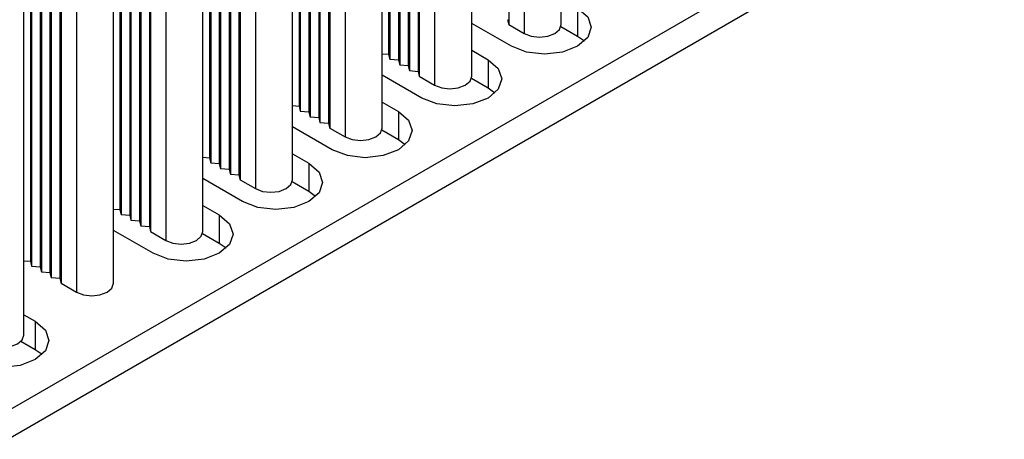
# Model space of a CAD drawing. Units: millimetres. Extents: x 5 to 292, y 5 to 205.
# Drawn here: x 247 to 258, y 129 to 134 of the extents above; entities that cross this region are included whole.
import ezdxf

# ---------------------------------------------------------------- set-up
doc = ezdxf.new("R2010")
doc.units = ezdxf.units.MM

msp = doc.modelspace()

# ---------------------------------------------------------------- linework, layer by layer
at = {"color": 7, "linetype": 'Continuous', "lineweight": 25}
for p, q in [((252.4328, 139.3307), (252.4328, 133.4517)), ((253.0363, 133.4517), (253.0363, 139.3307)), ((232.5136, 120.8369), (264.2627, 139.1652)), ((252.6095, 139.2287), (252.6095, 133.3496)), ((251.0468, 138.9879), (251.0468, 133.1088)), ((251.061, 138.9307), (251.061, 133.0516)), ((251.16, 138.9225), (251.16, 133.0434)), ((232.5136, 120.5103), (264.2627, 138.8386)), ((251.1741, 138.8654), (251.1741, 132.9863)), ((251.2731, 138.8572), (251.2731, 132.9781)), ((251.2872, 138.8001), (251.2872, 132.921)), ((251.3862, 138.7919), (251.3862, 132.9128)), ((251.4004, 138.7348), (251.4004, 132.8557)), ((252.0039, 132.8557), (252.0039, 138.7348)), ((251.5772, 138.6327), (251.5772, 132.7536)), ((250.0145, 138.3919), (250.0145, 132.5128)), ((250.0286, 138.3347), (250.0286, 132.4556)), ((250.1276, 138.3266), (250.1276, 132.4475)), ((250.1417, 138.2694), (250.1417, 132.3903)), ((250.2407, 138.2613), (250.2407, 132.3822)), ((250.2549, 138.2041), (250.2549, 132.325)), ((250.3539, 138.1959), (250.3539, 132.3168)), ((250.368, 138.1388), (250.368, 132.2597)), ((250.9716, 132.2597), (250.9716, 138.1388)), ((250.5448, 138.0367), (250.5448, 132.1576)), ((248.9821, 137.7959), (248.9821, 131.9168)), ((248.9962, 137.7388), (248.9962, 131.8597)), ((249.0952, 137.7306), (249.0952, 131.8515)), ((249.1094, 137.6734), (249.1094, 131.7943)), ((249.2084, 137.6653), (249.2084, 131.7862)), ((249.2225, 137.6081), (249.2225, 131.729)), ((249.3215, 137.6), (249.3215, 131.7209)), ((249.3356, 137.5428), (249.3356, 131.6637)), ((249.9392, 131.6637), (249.9392, 137.5428)), ((249.5124, 137.4408), (249.5124, 131.5617)), ((247.9497, 137.1999), (247.9497, 131.3208)), ((247.9638, 137.1428), (247.9638, 131.2637)), ((248.0628, 137.1346), (248.0628, 131.2555)), ((248.077, 137.0775), (248.077, 131.1984)), ((248.176, 137.0693), (248.176, 131.1902)), ((248.1901, 137.0121), (248.1901, 131.1331)), ((248.2891, 137.004), (248.2891, 131.1249)), ((248.3033, 136.9468), (248.3033, 131.0677)), ((248.9068, 131.0677), (248.9068, 136.9468)), ((248.48, 136.8448), (248.48, 130.9657)), ((246.9173, 136.6039), (246.9173, 130.7249)), ((246.9315, 136.5468), (246.9315, 130.6677)), ((247.0305, 136.5386), (247.0305, 130.6595)), ((247.0446, 136.4815), (247.0446, 130.6024)), ((247.1436, 136.4733), (247.1436, 130.5942)), ((247.1577, 136.4162), (247.1577, 130.5371)), ((247.2567, 136.408), (247.2567, 130.5289)), ((247.2709, 136.3509), (247.2709, 130.4718)), ((247.8744, 130.4718), (247.8744, 136.3509)), ((247.4477, 136.2488), (247.4477, 130.3697)), ((246.8421, 129.8758), (246.8421, 135.7549)), ((253.2247, 133.6422), (253.2247, 133.3156)), ((252.461, 133.2014), (252.0039, 133.4653)), ((252.4186, 133.5088), (252.4328, 133.4517)), ((252.4328, 133.4517), (252.6095, 133.3496)), ((253.2247, 133.3156), (253.0325, 133.4266)), ((253.3029, 133.2585), (253.2247, 133.3156)), ((250.9716, 133.115), (251.0468, 133.1088)), ((252.0039, 133.155), (252.1923, 133.0463)), ((251.0468, 133.1088), (251.061, 133.0516)), ((251.061, 133.0516), (251.16, 133.0434)), ((251.16, 133.0434), (251.1741, 132.9863)), ((252.1923, 133.0463), (252.1923, 132.7196)), ((251.1741, 132.9863), (251.2731, 132.9781)), ((251.2731, 132.9781), (251.2872, 132.921)), ((251.2872, 132.921), (251.3862, 132.9128)), ((251.3862, 132.9128), (251.4004, 132.8557)), ((251.4287, 132.6054), (250.9716, 132.8693)), ((251.4004, 132.8557), (251.5772, 132.7536)), ((252.1923, 132.7196), (252.0001, 132.8306)), ((252.2705, 132.6625), (252.1923, 132.7196)), ((250.9716, 132.559), (251.16, 132.4503)), ((249.9392, 132.519), (250.0145, 132.5128)), ((250.0145, 132.5128), (250.0286, 132.4556)), ((250.0286, 132.4556), (250.1276, 132.4475)), ((250.1276, 132.4475), (250.1417, 132.3903)), ((251.16, 132.4503), (251.16, 132.1237)), ((250.1417, 132.3903), (250.2407, 132.3822)), ((250.2407, 132.3822), (250.2549, 132.325)), ((250.2549, 132.325), (250.3539, 132.3168)), ((250.3963, 132.0094), (249.9392, 132.2733)), ((250.3539, 132.3168), (250.368, 132.2597)), ((250.368, 132.2597), (250.5448, 132.1576)), ((251.16, 132.1237), (250.9678, 132.2346)), ((251.2381, 132.0665), (251.16, 132.1237)), ((248.9068, 131.923), (248.9821, 131.9168)), ((248.9821, 131.9168), (248.9962, 131.8597)), ((249.9392, 131.9631), (250.1276, 131.8543)), ((248.9962, 131.8597), (249.0952, 131.8515)), ((249.0952, 131.8515), (249.1094, 131.7943)), ((249.1094, 131.7943), (249.2084, 131.7862)), ((249.2084, 131.7862), (249.2225, 131.729)), ((250.1276, 131.8543), (250.1276, 131.5277)), ((249.3639, 131.4134), (248.9068, 131.6773)), ((249.2225, 131.729), (249.3215, 131.7209)), ((249.3215, 131.7209), (249.3356, 131.6637)), ((249.3356, 131.6637), (249.5124, 131.5617)), ((250.1276, 131.5277), (249.9354, 131.6386)), ((250.2057, 131.4706), (250.1276, 131.5277)), ((247.8744, 131.327), (247.9497, 131.3208)), ((247.9497, 131.3208), (247.9638, 131.2637)), ((248.9068, 131.3671), (249.0952, 131.2583)), ((247.9638, 131.2637), (248.0628, 131.2555)), ((248.0628, 131.2555), (248.077, 131.1984)), ((248.077, 131.1984), (248.176, 131.1902)), ((248.176, 131.1902), (248.1901, 131.1331)), ((249.0952, 131.2583), (249.0952, 130.9317)), ((248.3315, 130.8175), (247.8744, 131.0813)), ((248.1901, 131.1331), (248.2891, 131.1249)), ((248.2891, 131.1249), (248.3033, 131.0677)), ((248.3033, 131.0677), (248.48, 130.9657)), ((249.0952, 130.9317), (248.903, 131.0427)), ((249.1734, 130.8746), (249.0952, 130.9317)), ((246.8421, 130.7311), (246.9173, 130.7249)), ((246.9173, 130.7249), (246.9315, 130.6677)), ((246.9315, 130.6677), (247.0305, 130.6595)), ((247.0305, 130.6595), (247.0446, 130.6024)), ((247.0446, 130.6024), (247.1436, 130.5942)), ((247.1436, 130.5942), (247.1577, 130.5371)), ((247.1577, 130.5371), (247.2567, 130.5289)), ((247.2567, 130.5289), (247.2709, 130.4718)), ((247.2709, 130.4718), (247.4477, 130.3697)), ((246.8421, 130.1098), (246.9739, 130.0337)), ((246.9739, 130.0337), (246.9739, 129.7071)), ((246.9739, 129.7071), (246.8079, 129.8029)), ((247.052, 129.65), (246.9739, 129.7071))]:
    msp.add_line(p, q, dxfattribs=at)
at = {"color": 7, "linetype": 'Continuous', "lineweight": 25, "flags": 128}
for points in [[(253.2247, 133.6422), (253.3418, 133.5411), (253.3829, 133.4218), (253.3418, 133.3025), (253.2247, 133.2014), (253.0495, 133.1338), (252.8429, 133.1101), (252.6362, 133.1338), (252.461, 133.2014)], [(252.6095, 133.3496), (252.6906, 133.3183), (252.7863, 133.3073), (252.882, 133.3183), (252.9631, 133.3496), (253.0173, 133.3964), (253.0363, 133.4517)], [(252.1923, 133.0463), (252.3094, 132.9451), (252.3505, 132.8258), (252.3094, 132.7065), (252.1923, 132.6054), (252.0172, 132.5378), (251.8105, 132.5141), (251.6039, 132.5378), (251.4287, 132.6054)], [(251.5772, 132.7536), (251.6583, 132.7223), (251.7539, 132.7114), (251.8496, 132.7223), (251.9307, 132.7536), (251.9849, 132.8004), (252.0039, 132.8557)], [(251.16, 132.4503), (251.277, 132.3491), (251.3181, 132.2298), (251.277, 132.1106), (251.16, 132.0094), (250.9848, 131.9418), (250.7781, 131.9181), (250.5715, 131.9418), (250.3963, 132.0094)], [(250.5448, 132.1576), (250.6259, 132.1264), (250.7216, 132.1154), (250.8172, 132.1264), (250.8983, 132.1576), (250.9525, 132.2045), (250.9716, 132.2597)], [(250.1276, 131.8543), (250.2447, 131.7532), (250.2858, 131.6339), (250.2447, 131.5146), (250.1276, 131.4134), (249.9524, 131.3459), (249.7458, 131.3221), (249.5391, 131.3459), (249.3639, 131.4134)], [(249.5124, 131.5617), (249.5935, 131.5304), (249.6892, 131.5194), (249.7849, 131.5304), (249.866, 131.5617), (249.9202, 131.6085), (249.9392, 131.6637)], [(249.0952, 131.2583), (249.2123, 131.1572), (249.2534, 131.0379), (249.2123, 130.9186), (249.0952, 130.8175), (248.92, 130.7499), (248.7134, 130.7262), (248.5067, 130.7499), (248.3315, 130.8175)], [(248.48, 130.9657), (248.5611, 130.9344), (248.6568, 130.9234), (248.7525, 130.9344), (248.8336, 130.9657), (248.8878, 131.0125), (248.9068, 131.0677)], [(247.4477, 130.3697), (247.5288, 130.3384), (247.6244, 130.3274), (247.7201, 130.3384), (247.8012, 130.3697), (247.8554, 130.4165), (247.8744, 130.4718)], [(246.9739, 130.0337), (247.091, 129.9326), (247.1321, 129.8133), (247.091, 129.694), (246.9739, 129.5929), (246.7987, 129.5253), (246.5921, 129.5015), (246.3854, 129.5253), (246.2102, 129.5929)], [(246.4153, 129.7737), (246.4964, 129.7424), (246.5921, 129.7315), (246.6877, 129.7424), (246.7688, 129.7737), (246.823, 129.8206), (246.8421, 129.8758)]]:
    msp.add_lwpolyline(points, dxfattribs=at)

doc.saveas('drawing.dxf')
